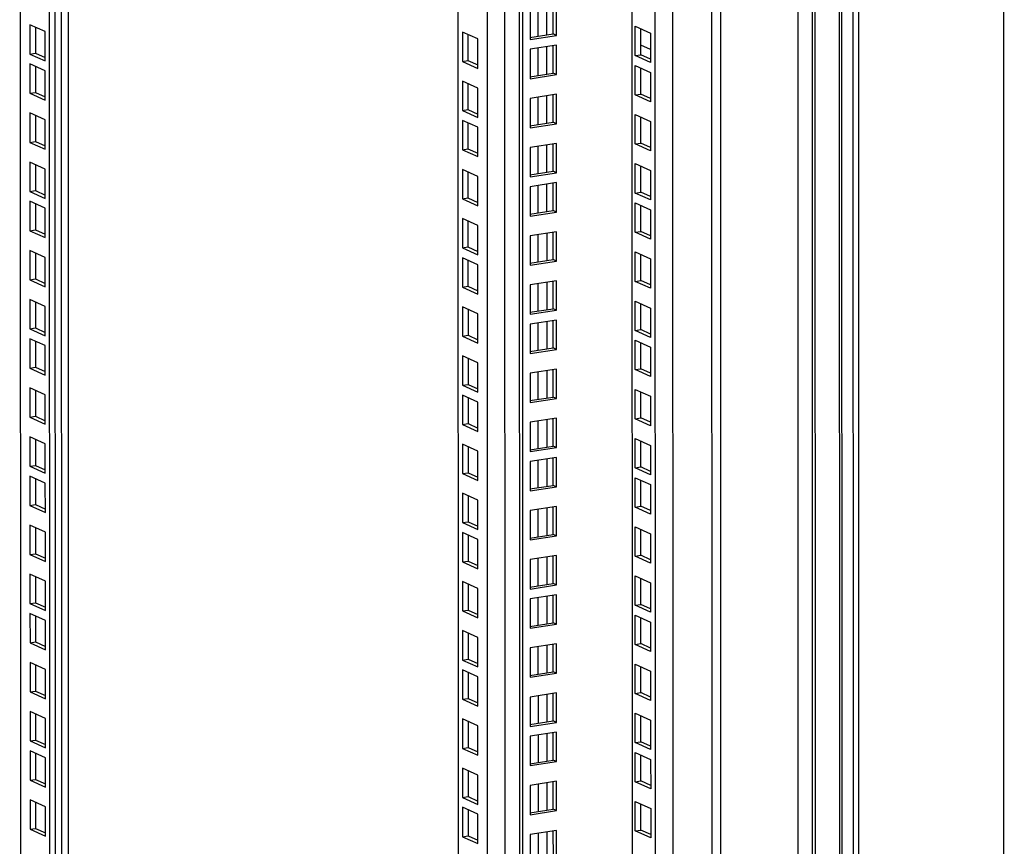
# Model space of a CAD drawing. Units: millimetres. Extents: x 0 to 841, y 0 to 594.
# Drawn here: x 746 to 777, y 412 to 438 of the extents above; entities that cross this region are included whole.
import ezdxf

# ---------------------------------------------------------------- set-up
doc = ezdxf.new("R2010")
doc.units = ezdxf.units.MM
doc.header["$LTSCALE"] = 46.255
doc.layers.get('0').update_dxf_attribs({"linetype": 'CONTINUOUS'})
doc.layers.add('ALL_FEATURES', color=7, linetype='CONTINUOUS')

msp = doc.modelspace()

# ---------------------------------------------------------------- linework, layer by layer
at = {"color": 7, "linetype": 'Continuous'}
for p, q in [((776.76989, 370.5964), (776.72576, 556.13923)), ((761.61836, 553.8668), (761.66035, 377.31829)), ((759.70859, 553.72973), (759.75004, 379.44322)), ((747.01972, 385.21014), (746.9801, 551.76074)), ((771.71693, 388.48027), (771.69961, 461.28944)), ((746.86865, 437.46651), (746.38969, 437.68348)), ((746.38969, 437.68348), (746.38991, 436.76734)), ((746.86887, 436.55037), (746.86865, 437.46651)), ((765.43294, 436.7443), (765.43274, 437.55547)), ((765.73908, 436.90375), (765.43287, 437.04247)), ((746.38991, 436.76734), (746.56263, 436.79406)), ((746.38991, 436.76734), (746.86887, 436.55037)), ((765.26022, 436.71758), (765.43294, 436.7443)), ((765.73915, 436.60558), (765.43294, 436.7443)), ((746.86895, 436.24177), (746.38998, 436.45875)), ((746.38998, 436.45875), (746.3902, 435.54261)), ((746.86916, 435.32563), (746.86895, 436.24177)), ((765.43323, 435.51956), (765.43304, 436.33073)), ((746.3902, 435.54261), (746.56292, 435.56932)), ((746.3902, 435.54261), (746.86916, 435.32563)), ((765.26051, 435.49285), (765.43323, 435.51956)), ((765.73945, 435.38085), (765.43323, 435.51956)), ((746.86931, 434.71085), (746.39035, 434.92783)), ((746.39035, 434.92783), (746.39057, 434.01168)), ((746.86953, 433.79471), (746.86931, 434.71085)), ((765.43359, 433.98864), (765.4334, 434.79981)), ((746.39057, 434.01168), (746.56329, 434.0384)), ((746.39057, 434.01168), (746.86953, 433.79471)), ((765.26087, 433.96193), (765.43359, 433.98864)), ((765.73981, 433.84993), (765.43359, 433.98864)), ((746.86967, 433.17993), (746.39071, 433.3969)), ((746.39071, 433.3969), (746.39093, 432.48076)), ((746.86989, 432.26379), (746.86967, 433.17993)), ((765.43396, 432.45772), (765.43376, 433.26889)), ((746.39093, 432.48076), (746.56365, 432.50748)), ((746.39093, 432.48076), (746.86989, 432.26379)), ((765.26124, 432.431), (765.43396, 432.45772)), ((765.74017, 432.319), (765.43396, 432.45772)), ((746.86997, 431.95519), (746.391, 432.17217)), ((746.391, 432.17217), (746.39122, 431.25603)), ((746.87018, 431.03905), (746.86997, 431.95519)), ((765.43425, 431.23299), (765.43405, 432.04415)), ((746.39122, 431.25603), (746.56394, 431.28274)), ((746.39122, 431.25603), (746.87018, 431.03905)), ((765.26153, 431.20627), (765.43425, 431.23299)), ((765.74046, 431.09427), (765.43425, 431.23299)), ((746.87033, 430.42427), (746.39137, 430.64125)), ((746.39137, 430.64125), (746.39158, 429.7251)), ((746.87055, 429.50813), (746.87033, 430.42427)), ((765.43461, 429.70206), (765.43442, 430.51323)), ((746.39158, 429.7251), (746.56431, 429.75182)), ((746.39158, 429.7251), (746.87055, 429.50813)), ((765.26189, 429.67535), (765.43461, 429.70206)), ((765.74083, 429.56335), (765.43461, 429.70206)), ((746.87069, 428.89335), (746.39173, 429.11033)), ((746.39173, 429.11033), (746.39195, 428.19418)), ((746.87091, 427.97721), (746.87069, 428.89335)), ((765.43498, 428.17114), (765.43478, 428.98231)), ((746.39195, 428.19418), (746.56467, 428.2209)), ((746.39195, 428.19418), (746.87091, 427.97721)), ((765.26226, 428.14442), (765.43498, 428.17114)), ((765.74119, 428.03242), (765.43498, 428.17114)), ((746.87098, 427.66861), (746.39202, 427.88559)), ((746.39202, 427.88559), (746.39224, 426.96945)), ((746.8712, 426.75247), (746.87098, 427.66861)), ((765.43527, 426.94641), (765.43507, 427.75757)), ((746.39224, 426.96945), (746.56496, 426.99616)), ((746.39224, 426.96945), (746.8712, 426.75247)), ((765.26255, 426.91969), (765.43527, 426.94641)), ((765.74148, 426.80769), (765.43527, 426.94641)), ((746.87135, 426.13769), (746.39239, 426.35467)), ((746.39239, 426.35467), (746.3926, 425.43853)), ((746.87157, 425.22155), (746.87135, 426.13769)), ((765.43563, 425.41548), (765.43544, 426.22665)), ((746.3926, 425.43853), (746.56532, 425.46524)), ((746.3926, 425.43853), (746.87157, 425.22155)), ((765.26291, 425.38877), (765.43563, 425.41548)), ((765.74185, 425.27677), (765.43563, 425.41548)), ((746.87171, 424.60677), (746.39275, 424.82375)), ((746.39275, 424.82375), (746.39297, 423.9076)), ((746.87193, 423.69063), (746.87171, 424.60677)), ((765.436, 423.88456), (765.4358, 424.69573)), ((746.39297, 423.9076), (746.56569, 423.93432)), ((746.39297, 423.9076), (746.87193, 423.69063)), ((765.26327, 423.85784), (765.436, 423.88456)), ((765.74221, 423.74584), (765.436, 423.88456)), ((746.872, 423.38204), (746.39304, 423.59901)), ((746.39304, 423.59901), (746.39326, 422.68287)), ((746.87222, 422.46589), (746.872, 423.38204)), ((765.43629, 422.65983), (765.43609, 423.47099)), ((746.39326, 422.68287), (746.56598, 422.70959)), ((746.39326, 422.68287), (746.87222, 422.46589)), ((765.26357, 422.63311), (765.43629, 422.65983)), ((765.7425, 422.52111), (765.43629, 422.65983)), ((746.87237, 421.85111), (746.39341, 422.06809)), ((746.39341, 422.06809), (746.39362, 421.15195)), ((746.87259, 420.93497), (746.87237, 421.85111)), ((765.43665, 421.1289), (765.43646, 421.94007)), ((746.39362, 421.15195), (746.56634, 421.17866)), ((746.39362, 421.15195), (746.87259, 420.93497)), ((765.26393, 421.10219), (765.43665, 421.1289)), ((765.74287, 420.99019), (765.43665, 421.1289)), ((746.87273, 420.32019), (746.39377, 420.53717)), ((746.39377, 420.53717), (746.39399, 419.62102)), ((746.87295, 419.40405), (746.87273, 420.32019)), ((765.43701, 419.59798), (765.43682, 420.40915)), ((746.39399, 419.62102), (746.56671, 419.64774)), ((746.39399, 419.62102), (746.87295, 419.40405)), ((765.26429, 419.57127), (765.43701, 419.59798)), ((765.74323, 419.45927), (765.43701, 419.59798)), ((746.87302, 419.09546), (746.39406, 419.31243)), ((746.39406, 419.31243), (746.39428, 418.39629)), ((746.87324, 418.17931), (746.87302, 419.09546)), ((765.43731, 418.37325), (765.43711, 419.18442)), ((746.39428, 418.39629), (746.567, 418.42301)), ((746.39428, 418.39629), (746.87324, 418.17931)), ((765.26459, 418.34653), (765.43731, 418.37325)), ((765.74352, 418.23453), (765.43731, 418.37325)), ((746.87339, 417.56453), (746.39443, 417.78151)), ((746.39443, 417.78151), (746.39464, 416.86537)), ((746.87361, 416.64839), (746.87339, 417.56453)), ((765.43767, 416.84233), (765.43748, 417.65349)), ((746.39464, 416.86537), (746.56736, 416.89208)), ((746.39464, 416.86537), (746.87361, 416.64839)), ((765.26495, 416.81561), (765.43767, 416.84233)), ((765.74389, 416.70361), (765.43767, 416.84233)), ((746.87375, 416.03361), (746.39479, 416.25059)), ((746.39479, 416.25059), (746.39501, 415.33444)), ((746.87397, 415.11747), (746.87375, 416.03361)), ((765.43803, 415.3114), (765.43784, 416.12257)), ((746.39501, 415.33444), (746.56773, 415.36116)), ((746.39501, 415.33444), (746.87397, 415.11747)), ((746.87404, 414.80888), (746.39508, 415.02585)), ((746.39508, 415.02585), (746.3953, 414.10971)), ((765.26531, 415.28469), (765.43803, 415.3114)), ((765.74425, 415.17269), (765.43803, 415.3114)), ((746.87426, 413.89273), (746.87404, 414.80888)), ((765.43833, 414.08667), (765.43813, 414.89784)), ((746.3953, 414.10971), (746.56802, 414.13643)), ((746.3953, 414.10971), (746.87426, 413.89273)), ((765.26561, 414.05995), (765.43833, 414.08667)), ((765.74454, 413.94795), (765.43833, 414.08667)), ((746.87441, 413.27796), (746.39544, 413.49493)), ((746.39544, 413.49493), (746.39566, 412.57879)), ((746.87463, 412.36181), (746.87441, 413.27796)), ((765.43869, 412.55575), (765.4385, 413.36691)), ((746.39566, 412.57879), (746.56838, 412.6055)), ((746.39566, 412.57879), (746.87463, 412.36181)), ((765.26597, 412.52903), (765.43869, 412.55575)), ((765.74491, 412.41703), (765.43869, 412.55575))]:
    msp.add_line(p, q, dxfattribs=at)
at = {"color": 9, "linetype": 'Continuous'}
for p, q in [((770.35449, 375.2465), (770.31164, 555.36992)), ((766.45186, 376.17472), (766.40939, 554.76628)), ((767.61843, 554.95331), (767.66091, 376.36175)), ((765.90475, 376.21264), (765.8623, 554.68165)), ((760.61597, 553.87009), (760.65762, 378.7428)), ((761.16305, 553.95472), (761.20473, 378.70488)), ((747.39321, 385.59136), (747.35367, 551.81853)), ((746.11228, 385.33194), (746.07272, 551.62038)), ((767.91236, 469.27748), (767.93244, 384.83315)), ((772.0742, 386.65414), (772.0558, 464.00878)), ((772.24277, 386.65938), (772.22437, 464.01428)), ((770.88972, 388.13061), (770.87217, 461.90414)), ((762.22695, 438.17631), (762.22715, 437.32144)), ((762.50049, 438.21862), (762.50069, 437.36376)), ((762.22724, 436.95157), (762.22744, 436.09671)), ((762.50078, 436.99389), (762.50098, 436.13902)), ((762.2276, 435.42065), (762.22781, 434.56578)), ((762.50114, 435.46297), (762.50135, 434.6081)), ((762.22797, 433.88973), (762.22817, 433.03486)), ((762.50151, 433.93204), (762.50171, 433.07718)), ((762.22826, 432.66499), (762.22846, 431.81013)), ((762.5018, 432.70731), (762.502, 431.85244)), ((762.22862, 431.13407), (762.22883, 430.2792)), ((762.50216, 431.17639), (762.50237, 430.32152)), ((762.22899, 429.60315), (762.22919, 428.74828)), ((762.50253, 429.64547), (762.50273, 428.7906)), ((762.22928, 428.37841), (762.22948, 427.52355)), ((762.50282, 428.42073), (762.50302, 427.56586)), ((762.22964, 426.84749), (762.22985, 425.99263)), ((762.50318, 426.88981), (762.50339, 426.03494)), ((762.23001, 425.31657), (762.23021, 424.4617)), ((762.50355, 425.35889), (762.50375, 424.50402)), ((762.2303, 424.09183), (762.2305, 423.23697)), ((762.50384, 424.13415), (762.50404, 423.27928)), ((762.23066, 422.56091), (762.23086, 421.70605)), ((762.5042, 422.60323), (762.50441, 421.74836)), ((762.23103, 421.02999), (762.23123, 420.17512)), ((762.50457, 421.07231), (762.50477, 420.21744)), ((762.23132, 419.80525), (762.23152, 418.95039)), ((762.50486, 419.84757), (762.50506, 418.9927)), ((762.23168, 418.27433), (762.23188, 417.41947)), ((762.50522, 418.31665), (762.50542, 417.46178)), ((762.23205, 416.74341), (762.23225, 415.88854)), ((762.50559, 416.78573), (762.50579, 415.93086)), ((762.23234, 415.51868), (762.23254, 414.66381)), ((762.50588, 415.56099), (762.50608, 414.70612)), ((762.2327, 413.98775), (762.2329, 413.13289)), ((762.50624, 414.03007), (762.50644, 413.1752)), ((762.23306, 412.45683), (762.23327, 411.60197)), ((762.50661, 412.49915), (762.50681, 411.64428))]:
    msp.add_line(p, q, dxfattribs=at)
at = {"color": 3, "linetype": 'Continuous'}
for p, q in [((765.13136, 554.56858), (765.1737, 376.54381)), ((761.71918, 553.86682), (761.76118, 377.27261)), ((747.19244, 385.23686), (747.15282, 551.78746)), ((747.55202, 551.84921), (747.59154, 385.68281)), ((770.79863, 388.18039), (770.78108, 461.95392)), ((771.64248, 388.45536), (771.62516, 461.26453)), ((746.56244, 437.60523), (746.56263, 436.79406)), ((765.26, 437.63373), (765.73896, 437.41675)), ((765.26022, 436.71758), (765.26, 437.63373)), ((765.73896, 437.41675), (765.73918, 436.50061)), ((746.56263, 436.79406), (746.86885, 436.65534)), ((765.73918, 436.50061), (765.26022, 436.71758)), ((746.56273, 436.38049), (746.56292, 435.56932)), ((765.26029, 436.40899), (765.73925, 436.19201)), ((765.26051, 435.49285), (765.26029, 436.40899)), ((765.73925, 436.19201), (765.73947, 435.27587)), ((746.56292, 435.56932), (746.86914, 435.43061)), ((765.73947, 435.27587), (765.26051, 435.49285)), ((746.56309, 434.84957), (746.56329, 434.0384)), ((765.26065, 434.87807), (765.73962, 434.66109)), ((765.26087, 433.96193), (765.26065, 434.87807)), ((765.73962, 434.66109), (765.73983, 433.74495)), ((746.56329, 434.0384), (746.8695, 433.89968)), ((765.73983, 433.74495), (765.26087, 433.96193)), ((746.56346, 433.31865), (746.56365, 432.50748)), ((765.26102, 433.34715), (765.73998, 433.13017)), ((765.26124, 432.431), (765.26102, 433.34715)), ((765.73998, 433.13017), (765.7402, 432.21403)), ((746.56365, 432.50748), (746.86987, 432.36876)), ((765.7402, 432.21403), (765.26124, 432.431)), ((746.56375, 432.09391), (746.56394, 431.28274)), ((765.26131, 432.12241), (765.74027, 431.90544)), ((765.26153, 431.20627), (765.26131, 432.12241)), ((765.74027, 431.90544), (765.74049, 430.98929)), ((746.56394, 431.28274), (746.87016, 431.14403)), ((765.74049, 430.98929), (765.26153, 431.20627)), ((746.56411, 430.56299), (746.56431, 429.75182)), ((765.26167, 430.59149), (765.74064, 430.37451)), ((765.26189, 429.67535), (765.26167, 430.59149)), ((765.74064, 430.37451), (765.74085, 429.45837)), ((746.56431, 429.75182), (746.87052, 429.6131)), ((765.74085, 429.45837), (765.26189, 429.67535)), ((746.56448, 429.03207), (746.56467, 428.2209)), ((765.26204, 429.06057), (765.741, 428.84359)), ((765.26226, 428.14442), (765.26204, 429.06057)), ((765.741, 428.84359), (765.74122, 427.92745)), ((746.56467, 428.2209), (746.87089, 428.08218)), ((765.74122, 427.92745), (765.26226, 428.14442)), ((746.56477, 427.80733), (746.56496, 426.99616)), ((765.26233, 427.83583), (765.74129, 427.61886)), ((765.26255, 426.91969), (765.26233, 427.83583)), ((765.74129, 427.61886), (765.74151, 426.70271)), ((746.56496, 426.99616), (746.87118, 426.85745)), ((765.74151, 426.70271), (765.26255, 426.91969)), ((746.56513, 426.27641), (746.56532, 425.46524)), ((765.26269, 426.30491), (765.74166, 426.08793)), ((765.26291, 425.38877), (765.26269, 426.30491)), ((765.74166, 426.08793), (765.74187, 425.17179)), ((746.56532, 425.46524), (746.87154, 425.32653)), ((765.74187, 425.17179), (765.26291, 425.38877)), ((746.5655, 424.74549), (746.56569, 423.93432)), ((765.26306, 424.77399), (765.74202, 424.55701)), ((765.26327, 423.85784), (765.26306, 424.77399)), ((765.74202, 424.55701), (765.74224, 423.64087)), ((746.56569, 423.93432), (746.87191, 423.7956)), ((765.74224, 423.64087), (765.26327, 423.85784)), ((746.56579, 423.52075), (746.56598, 422.70959)), ((765.26335, 423.54925), (765.74231, 423.33228)), ((765.26357, 422.63311), (765.26335, 423.54925)), ((765.74231, 423.33228), (765.74253, 422.41613)), ((746.56598, 422.70959), (746.8722, 422.57087)), ((765.74253, 422.41613), (765.26357, 422.63311)), ((746.56615, 421.98983), (746.56634, 421.17866)), ((765.26371, 422.01833), (765.74267, 421.80136)), ((765.26393, 421.10219), (765.26371, 422.01833)), ((765.74267, 421.80136), (765.74289, 420.88521)), ((746.56634, 421.17866), (746.87256, 421.03995)), ((765.74289, 420.88521), (765.26393, 421.10219)), ((746.56652, 420.45891), (746.56671, 419.64774)), ((765.26408, 420.48741), (765.74304, 420.27043)), ((765.26429, 419.57127), (765.26408, 420.48741)), ((765.74304, 420.27043), (765.74326, 419.35429)), ((746.56671, 419.64774), (746.87293, 419.50902)), ((765.74326, 419.35429), (765.26429, 419.57127)), ((746.56681, 419.23417), (746.567, 418.42301)), ((765.26437, 419.26267), (765.74333, 419.0457)), ((765.26459, 418.34653), (765.26437, 419.26267)), ((765.74333, 419.0457), (765.74355, 418.12955)), ((746.567, 418.42301), (746.87322, 418.28429)), ((765.74355, 418.12955), (765.26459, 418.34653)), ((746.56717, 417.70325), (746.56736, 416.89208)), ((765.26473, 417.73175), (765.74369, 417.51478)), ((765.26495, 416.81561), (765.26473, 417.73175)), ((765.74369, 417.51478), (765.74391, 416.59863)), ((746.56736, 416.89208), (746.87358, 416.75337)), ((765.74391, 416.59863), (765.26495, 416.81561)), ((746.56754, 416.17233), (746.56773, 415.36116)), ((765.2651, 416.20083), (765.74406, 415.98385)), ((765.26531, 415.28469), (765.2651, 416.20083)), ((765.74406, 415.98385), (765.74428, 415.06771)), ((746.56773, 415.36116), (746.87395, 415.22244)), ((765.74428, 415.06771), (765.26531, 415.28469)), ((746.56783, 414.94759), (746.56802, 414.13643)), ((765.26539, 414.97609), (765.74435, 414.75912)), ((765.26561, 414.05995), (765.26539, 414.97609)), ((765.74435, 414.75912), (765.74457, 413.84298)), ((746.56802, 414.13643), (746.87424, 413.99771)), ((765.74457, 413.84298), (765.26561, 414.05995)), ((746.56819, 413.41667), (746.56838, 412.6055)), ((765.26575, 413.44517), (765.74471, 413.2282)), ((765.26597, 412.52903), (765.26575, 413.44517)), ((765.74471, 413.2282), (765.74493, 412.31205)), ((746.56838, 412.6055), (746.8746, 412.46679)), ((765.74493, 412.31205), (765.26597, 412.52903))]:
    msp.add_line(p, q, dxfattribs=at)
at = {"layer": 'ALL_FEATURES', "color": 3, "linetype": 'Continuous'}
for p, q in [((761.98421, 438.13876), (761.98442, 437.22262)), ((762.80485, 437.34953), (762.80463, 438.26567)), ((760.04762, 437.3759), (760.04782, 436.56474)), ((761.98442, 437.22262), (762.80485, 437.34953)), ((762.80492, 437.04094), (761.9845, 436.91402)), ((761.9845, 436.91402), (761.98471, 435.99788)), ((762.80514, 436.12479), (762.80492, 437.04094)), ((760.04782, 436.56474), (760.35403, 436.42602)), ((761.98471, 435.99788), (762.80514, 436.12479)), ((760.04799, 435.84498), (760.04818, 435.03381)), ((762.80528, 435.51001), (761.98486, 435.3831)), ((761.98486, 435.3831), (761.98508, 434.46696)), ((762.8055, 434.59387), (762.80528, 435.51001)), ((760.04818, 435.03381), (760.3544, 434.8951)), ((760.04828, 434.62025), (760.04847, 433.80908)), ((761.98508, 434.46696), (762.8055, 434.59387)), ((760.04847, 433.80908), (760.35469, 433.67036)), ((762.80565, 433.97909), (761.98522, 433.85218)), ((761.98522, 433.85218), (761.98544, 432.93604)), ((762.80587, 433.06295), (762.80565, 433.97909)), ((760.04864, 433.08932), (760.04884, 432.27816)), ((761.98544, 432.93604), (762.80587, 433.06295)), ((762.80594, 432.75436), (761.98552, 432.62744)), ((761.98552, 432.62744), (761.98573, 431.7113)), ((762.80616, 431.83821), (762.80594, 432.75436)), ((760.04884, 432.27816), (760.35505, 432.13944)), ((761.98573, 431.7113), (762.80616, 431.83821)), ((760.04901, 431.5584), (760.0492, 430.74723)), ((762.8063, 431.22343), (761.98588, 431.09652)), ((761.98588, 431.09652), (761.9861, 430.18038)), ((762.80652, 430.30729), (762.8063, 431.22343)), ((760.0492, 430.74723), (760.35542, 430.60852)), ((760.0493, 430.33367), (760.04949, 429.5225)), ((761.9861, 430.18038), (762.80652, 430.30729)), ((760.04949, 429.5225), (760.35571, 429.38378)), ((762.80667, 429.69251), (761.98624, 429.5656)), ((761.98624, 429.5656), (761.98646, 428.64946)), ((762.80689, 428.77637), (762.80667, 429.69251)), ((760.04966, 428.80274), (760.04986, 427.99158)), ((761.98646, 428.64946), (762.80689, 428.77637)), ((762.80696, 428.46778), (761.98654, 428.34086)), ((761.98654, 428.34086), (761.98675, 427.42472)), ((762.80718, 427.55163), (762.80696, 428.46778)), ((760.04986, 427.99158), (760.35607, 427.85286)), ((761.98675, 427.42472), (762.80718, 427.55163)), ((760.05003, 427.27182), (760.05022, 426.46065)), ((762.80732, 426.93685), (761.9869, 426.80994)), ((761.9869, 426.80994), (761.98712, 425.8938)), ((762.80754, 426.02071), (762.80732, 426.93685)), ((760.05022, 426.46065), (760.35644, 426.32194)), ((760.05032, 426.04709), (760.05051, 425.23592)), ((761.98712, 425.8938), (762.80754, 426.02071)), ((760.05051, 425.23592), (760.35673, 425.0972)), ((762.80769, 425.40593), (761.98726, 425.27902)), ((761.98726, 425.27902), (761.98748, 424.36288)), ((762.80791, 424.48979), (762.80769, 425.40593)), ((760.05068, 424.51617), (760.05087, 423.705)), ((761.98748, 424.36288), (762.80791, 424.48979)), ((762.80798, 424.1812), (761.98756, 424.05428)), ((761.98756, 424.05428), (761.98777, 423.13814)), ((762.8082, 423.26505), (762.80798, 424.1812)), ((760.05087, 423.705), (760.35709, 423.56628)), ((761.98777, 423.13814), (762.8082, 423.26505)), ((760.05105, 422.98524), (760.05124, 422.17408)), ((762.80834, 422.65028), (761.98792, 422.52336)), ((761.98792, 422.52336), (761.98814, 421.60722)), ((762.80856, 421.73413), (762.80834, 422.65028)), ((760.05124, 422.17408), (760.35746, 422.03536)), ((760.05134, 421.76051), (760.05153, 420.94934)), ((761.98814, 421.60722), (762.80856, 421.73413)), ((760.05153, 420.94934), (760.35775, 420.81062)), ((762.80871, 421.11935), (761.98828, 420.99244)), ((761.98828, 420.99244), (761.9885, 420.0763)), ((762.80892, 420.20321), (762.80871, 421.11935)), ((760.0517, 420.22959), (760.05189, 419.41842)), ((761.9885, 420.0763), (762.80892, 420.20321)), ((762.809, 419.89462), (761.98857, 419.7677)), ((761.98857, 419.7677), (761.98879, 418.85156)), ((762.80922, 418.97848), (762.809, 419.89462)), ((760.05189, 419.41842), (760.35811, 419.2797)), ((761.98879, 418.85156), (762.80922, 418.97848)), ((760.05207, 418.69866), (760.05226, 417.8875)), ((762.80936, 418.3637), (761.98894, 418.23678)), ((761.98894, 418.23678), (761.98916, 417.32064)), ((762.80958, 417.44755), (762.80936, 418.3637)), ((760.05226, 417.8875), (760.35848, 417.74878)), ((760.05236, 417.47393), (760.05255, 416.66276)), ((761.98916, 417.32064), (762.80958, 417.44755)), ((760.05255, 416.66276), (760.35877, 416.52404)), ((762.80973, 416.83277), (761.9893, 416.70586)), ((761.9893, 416.70586), (761.98952, 415.78972)), ((762.80994, 415.91663), (762.80973, 416.83277)), ((760.05272, 415.94301), (760.05291, 415.13184)), ((761.98952, 415.78972), (762.80994, 415.91663)), ((762.81002, 415.60804), (761.98959, 415.48113)), ((761.98959, 415.48113), (761.98981, 414.56498)), ((762.81024, 414.6919), (762.81002, 415.60804)), ((760.05291, 415.13184), (760.35913, 414.99312)), ((760.05308, 414.41208), (760.05328, 413.60092)), ((761.98981, 414.56498), (762.81024, 414.6919)), ((762.81038, 414.07712), (761.98996, 413.9502)), ((761.98996, 413.9502), (761.99018, 413.03406)), ((762.8106, 413.16097), (762.81038, 414.07712)), ((760.05328, 413.60092), (760.35949, 413.4622)), ((760.05338, 413.18735), (760.05357, 412.37618)), ((761.99018, 413.03406), (762.8106, 413.16097)), ((760.05357, 412.37618), (760.35979, 412.23746)), ((762.81075, 412.54619), (761.99032, 412.41928)), ((761.99032, 412.41928), (761.99054, 411.50314)), ((762.81096, 411.63005), (762.81075, 412.54619))]:
    msp.add_line(p, q, dxfattribs=at)
at = {"layer": 'ALL_FEATURES', "color": 7, "linetype": 'Continuous'}
for p, q in [((762.70401, 437.39521), (762.70381, 438.26565)), ((760.35384, 437.23719), (759.87488, 437.45416)), ((759.87488, 437.45416), (759.8751, 436.53802)), ((760.35406, 436.32104), (760.35384, 437.23719)), ((761.97517, 437.28246), (762.70401, 437.39521)), ((762.80485, 437.34953), (762.70401, 437.39521)), ((762.7043, 436.17047), (762.7041, 437.04091)), ((759.8751, 436.53802), (760.04782, 436.56474)), ((759.8751, 436.53802), (760.35406, 436.32104)), ((760.3542, 435.70626), (759.87524, 435.92324)), ((759.87524, 435.92324), (759.87546, 435.0071)), ((761.97546, 436.05773), (762.7043, 436.17047)), ((762.80514, 436.12479), (762.7043, 436.17047)), ((760.35442, 434.79012), (760.3542, 435.70626)), ((762.70467, 434.63955), (762.70446, 435.50999)), ((759.87546, 435.0071), (760.04818, 435.03381)), ((759.87546, 435.0071), (760.35442, 434.79012)), ((760.3545, 434.48153), (759.87553, 434.6985)), ((759.87553, 434.6985), (759.87575, 433.78236)), ((760.35471, 433.56539), (760.3545, 434.48153)), ((761.97582, 434.5268), (762.70467, 434.63955)), ((762.8055, 434.59387), (762.70467, 434.63955)), ((759.87575, 433.78236), (760.04847, 433.80908)), ((759.87575, 433.78236), (760.35471, 433.56539)), ((762.70503, 433.10863), (762.70482, 433.97907)), ((760.35486, 432.95061), (759.8759, 433.16758)), ((759.8759, 433.16758), (759.87611, 432.25144)), ((760.35508, 432.03446), (760.35486, 432.95061)), ((761.97619, 432.99588), (762.70503, 433.10863)), ((762.80587, 433.06295), (762.70503, 433.10863)), ((762.70532, 431.88389), (762.70512, 432.75433)), ((759.87611, 432.25144), (760.04884, 432.27816)), ((759.87611, 432.25144), (760.35508, 432.03446)), ((760.35522, 431.41968), (759.87626, 431.63666)), ((759.87626, 431.63666), (759.87648, 430.72052)), ((761.97648, 431.77115), (762.70532, 431.88389)), ((762.80616, 431.83821), (762.70532, 431.88389)), ((760.35544, 430.50354), (760.35522, 431.41968)), ((762.70569, 430.35297), (762.70548, 431.22341)), ((759.87648, 430.72052), (760.0492, 430.74723)), ((759.87648, 430.72052), (760.35544, 430.50354)), ((760.35552, 430.19495), (759.87655, 430.41192)), ((759.87655, 430.41192), (759.87677, 429.49578)), ((760.35573, 429.27881), (760.35552, 430.19495)), ((761.97684, 430.24022), (762.70569, 430.35297)), ((762.80652, 430.30729), (762.70569, 430.35297)), ((759.87677, 429.49578), (760.04949, 429.5225)), ((759.87677, 429.49578), (760.35573, 429.27881)), ((762.70605, 428.82205), (762.70584, 429.69249)), ((760.35588, 428.66403), (759.87692, 428.881)), ((759.87692, 428.881), (759.87713, 427.96486)), ((760.3561, 427.74788), (760.35588, 428.66403)), ((761.9772, 428.7093), (762.70605, 428.82205)), ((762.80689, 428.77637), (762.70605, 428.82205)), ((762.70634, 427.59731), (762.70614, 428.46775)), ((759.87713, 427.96486), (760.04986, 427.99158)), ((759.87713, 427.96486), (760.3561, 427.74788)), ((760.35624, 427.13311), (759.87728, 427.35008)), ((759.87728, 427.35008), (759.8775, 426.43394)), ((761.9775, 427.48457), (762.70634, 427.59731)), ((762.80718, 427.55163), (762.70634, 427.59731)), ((760.35646, 426.21696), (760.35624, 427.13311)), ((762.70671, 426.06639), (762.7065, 426.93683)), ((759.8775, 426.43394), (760.05022, 426.46065)), ((759.8775, 426.43394), (760.35646, 426.21696)), ((760.35653, 425.90837), (759.87757, 426.12534)), ((759.87757, 426.12534), (759.87779, 425.2092)), ((760.35675, 424.99223), (760.35653, 425.90837)), ((761.97786, 425.95365), (762.70671, 426.06639)), ((762.80754, 426.02071), (762.70671, 426.06639)), ((759.87779, 425.2092), (760.05051, 425.23592)), ((759.87779, 425.2092), (760.35675, 424.99223)), ((762.70707, 424.53547), (762.70686, 425.40591)), ((760.3569, 424.37745), (759.87794, 424.59442)), ((759.87794, 424.59442), (759.87815, 423.67828)), ((760.35712, 423.4613), (760.3569, 424.37745)), ((761.97822, 424.42272), (762.70707, 424.53547)), ((762.80791, 424.48979), (762.70707, 424.53547)), ((762.70736, 423.31073), (762.70716, 424.18117)), ((759.87815, 423.67828), (760.05087, 423.705)), ((759.87815, 423.67828), (760.35712, 423.4613)), ((760.35726, 422.84653), (759.8783, 423.0635)), ((759.8783, 423.0635), (759.87852, 422.14736)), ((761.97852, 423.19799), (762.70736, 423.31073)), ((762.8082, 423.26505), (762.70736, 423.31073)), ((760.35748, 421.93038), (760.35726, 422.84653)), ((762.70773, 421.77981), (762.70752, 422.65025)), ((759.87852, 422.14736), (760.05124, 422.17408)), ((759.87852, 422.14736), (760.35748, 421.93038)), ((760.35755, 421.62179), (759.87859, 421.83876)), ((759.87859, 421.83876), (759.87881, 420.92262)), ((761.97888, 421.66707), (762.70773, 421.77981)), ((762.80856, 421.73413), (762.70773, 421.77981)), ((760.35777, 420.70565), (760.35755, 421.62179)), ((759.87881, 420.92262), (760.05153, 420.94934)), ((759.87881, 420.92262), (760.35777, 420.70565)), ((762.70809, 420.24889), (762.70788, 421.11933)), ((760.35792, 420.09087), (759.87896, 420.30784)), ((759.87896, 420.30784), (759.87917, 419.3917)), ((761.97924, 420.13614), (762.70809, 420.24889)), ((762.80892, 420.20321), (762.70809, 420.24889)), ((760.35814, 419.17473), (760.35792, 420.09087)), ((762.70838, 419.02415), (762.70817, 419.89459)), ((759.87917, 419.3917), (760.05189, 419.41842)), ((759.87917, 419.3917), (760.35814, 419.17473)), ((761.97954, 418.91141), (762.70838, 419.02415)), ((762.80922, 418.97848), (762.70838, 419.02415)), ((760.35828, 418.55995), (759.87932, 418.77692)), ((759.87932, 418.77692), (759.87954, 417.86078)), ((760.3585, 417.6438), (760.35828, 418.55995)), ((762.70875, 417.49323), (762.70854, 418.36367)), ((759.87954, 417.86078), (760.05226, 417.8875)), ((759.87954, 417.86078), (760.3585, 417.6438)), ((760.35857, 417.33521), (759.87961, 417.55218)), ((759.87961, 417.55218), (759.87983, 416.63604)), ((761.9799, 417.38049), (762.70875, 417.49323)), ((762.80958, 417.44755), (762.70875, 417.49323)), ((760.35879, 416.41907), (760.35857, 417.33521)), ((759.87983, 416.63604), (760.05255, 416.66276)), ((759.87983, 416.63604), (760.35879, 416.41907)), ((762.70911, 415.96231), (762.7089, 416.83275)), ((760.35894, 415.80429), (759.87998, 416.02126)), ((759.87998, 416.02126), (759.88019, 415.10512)), ((761.98026, 415.84957), (762.70911, 415.96231)), ((762.80994, 415.91663), (762.70911, 415.96231)), ((760.35916, 414.88815), (760.35894, 415.80429)), ((762.7094, 414.73757), (762.70919, 415.60801)), ((759.88019, 415.10512), (760.05291, 415.13184)), ((759.88019, 415.10512), (760.35916, 414.88815)), ((761.98055, 414.62483), (762.7094, 414.73757)), ((762.81024, 414.6919), (762.7094, 414.73757)), ((760.3593, 414.27337), (759.88034, 414.49034)), ((759.88034, 414.49034), (759.88056, 413.5742)), ((760.35952, 413.35722), (760.3593, 414.27337)), ((762.70977, 413.20665), (762.70956, 414.07709)), ((759.88056, 413.5742), (760.05328, 413.60092)), ((759.88056, 413.5742), (760.35952, 413.35722)), ((760.35959, 413.04863), (759.88063, 413.2656)), ((759.88063, 413.2656), (759.88085, 412.34946)), ((761.98092, 413.09391), (762.70977, 413.20665)), ((762.8106, 413.16097), (762.70977, 413.20665)), ((760.35981, 412.13249), (760.35959, 413.04863)), ((759.88085, 412.34946), (760.05357, 412.37618)), ((759.88085, 412.34946), (760.35981, 412.13249)), ((762.71013, 411.67573), (762.70992, 412.54617))]:
    msp.add_line(p, q, dxfattribs=at)

doc.saveas('drawing.dxf')
